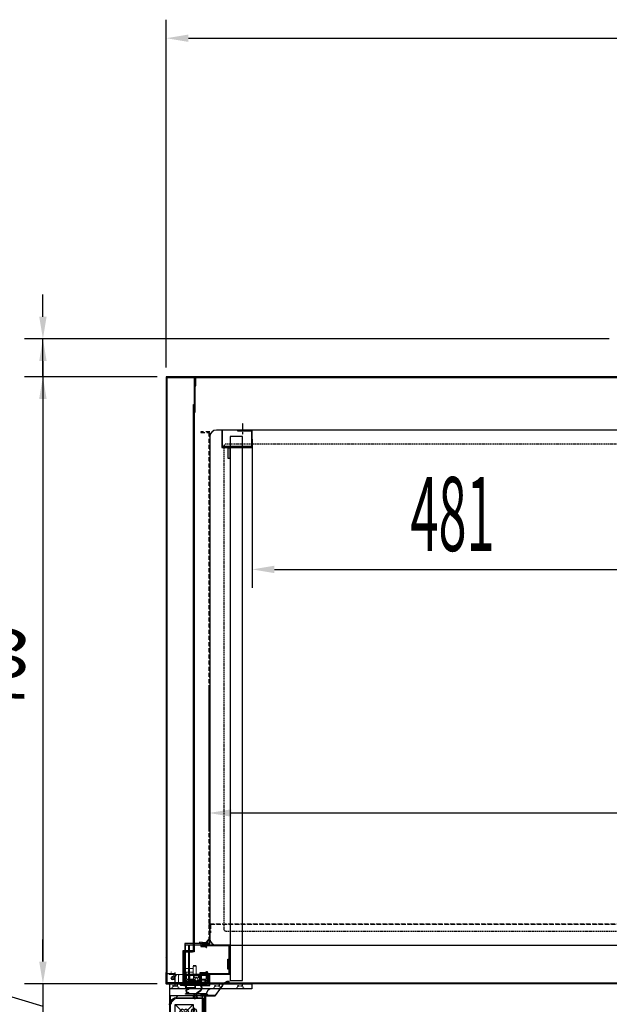
# Model space of a CAD drawing. Units: millimetres. Extents: x 2265 to 7518, y -456 to 6973.
# Drawn here: x 3425 to 4143, y 1824 to 3022 of the extents above; entities that cross this region are included whole.
import ezdxf

# ---------------------------------------------------------------- set-up
doc = ezdxf.new("R2010")
doc.units = ezdxf.units.MM
for name, pattern in [('TRAZO_Y_PUNTO', [1, 0.5, -0.25, 0, -0.25]), ('TRAZOS', [0.75, 0.5, -0.25]), ('TRAZOS_MD', [1, 0.5, -0.5])]:
    doc.linetypes.add(name, pattern=pattern)
for name, color, linetype in [('ACOTA', 50, 'Continuous'), ('EJES', 11, 'TRAZO_Y_PUNTO'), ('PLEGADO', 3, 'Continuous')]:
    doc.layers.add(name, color=color, linetype=linetype)
doc.styles.add('ACO', font='simplex.shx', dxfattribs={"width": 0.5})

# ---------------------------------------------------------------- blocks, each defined once
blk = doc.blocks.new('PUERTA 75')
for p, q in [((-43, 21), (-43, -10.4)), ((0, 0), (0, 22)), ((-36, -11), (-36, 11)), ((-36, 11), (-14, 11)), ((-36, 11), (-14, -11)), ((-36, 11), (-14, 11)), ((-36, -11), (-36, 11)), ((-14, 11), (-36, -11)), ((-14, 11), (-14, -11)), ((-14, 11), (-14, -11)), ((-14, -11), (-36, -11)), ((-14, -11), (-36, -11)), ((-32.3, -12), (-12, -12))]:
    blk.add_line(p, q)
at = {"color": 7, "linetype": 'Continuous'}
for p, q in [((-2.7, -589.6), (-2.7, 5.3)), ((-2.6, -589.6), (-2.6, -660))]:
    blk.add_line(p, q, dxfattribs=at)
at = {"linetype": 'Continuous'}
blk.add_lwpolyline([(-3.7, -661.6, 0.414214), (-2.7, -660.6), (-2.7, -575.9), (-2.7, 21.6), (-32.4, 21.6, 0.198912), (-32.8, 21.4), (-42.7, 11.5, 0.198912), (-42.9, 11.1), (-42.9, -575.9), (-42.9, -575.9, 0.057781), (-42.9, -576, 0.205422), (-42.8, -576.7), (-33.6, -589.8, -0.198912), (-33.3, -590.9), (-42.9, -645.1, 0.466308), (-40.7, -647.7, 0.250817), (-38.8, -646.9), (-33.9, -640.8, 0.149451), (-33.4, -639.7), (-32.4, -628.2, -0.388879), (-30.4, -626.4), (-20.9, -626.4, -0.339454), (-19, -627.9), (-10.2, -660.9, 0.339454), (-9.2, -661.6)], format="xyb", close=True, dxfattribs=at)
blk.add_circle((-13, 3), 3)
for centre, radius, start, end in [((-35.4, 10.6), 8, 90, 180), ((-35.4, 10.6), 7.4, 90, 180), ((-32.3, 0), 12, 180, 270), ((-25, 0), 5.9, 110.8967, 159.1033), ((-32.6, 0), 3, 315.4543, 44.5457), ((-25, 7.6), 3, 225.4543, 314.5457), ((-25, 0), 5.9, 20.8967, 69.1033), ((-17.3, 0), 3, 135.4543, 224.5457), ((-12, 0), 12, 270, 0), ((-25, 0), 5.9, 200.8967, 249.1033), ((-25, -7.6), 3, 45.4543, 134.5457), ((-25, 0), 5.9, 290.8967, 339.1033)]:
    blk.add_arc(centre, radius, start, end)
at = {"layer": 'EJES'}
for p, q in [((-29, 0), (-21, 0)), ((-25, 4), (-25, -4)), ((-13, 7), (-13, -1))]:
    blk.add_line(p, q, dxfattribs=at)

msp = doc.modelspace()

# ---------------------------------------------------------------- hatches: boundary and pattern name
at = {"linetype": 'Continuous'}
for points in [[(3693.2, 2521.5), (3699.2, 2521.5), (3699.2, 2522.5), (3693.2, 2522.5)], [(3680.2, 2501.5), (3700.2, 2501.5), (3700.2, 2502.5), (3680.2, 2502.5)]]:
    msp.add_hatch(color=256, dxfattribs=at).paths.add_polyline_path(points)

# ---------------------------------------------------------------- linework, layer by layer
for p, q in [((3638.6, 2587.5, 0), (3603.6, 2587.5, 0)), ((3603.6, 2587.5, 0), (3603.6, 1848.5, 0)), ((3604.6, 1849.5, 0), (3604.6, 2586.5, 0)), ((3604.6, 2586.5, 0), (3637.6, 2586.5, 0)), ((3637.6, 2586.5, 0), (3637.6, 2544.5, 0)), ((3638.6, 2544.5, 0), (3638.6, 2587.5, 0)), ((4956.6, 2587.5, 0), (3638.6, 2587.5, 0)), ((3638.6, 2587.5, 0), (3638.6, 2576.5, 0)), ((3639.6, 2576.5, 0), (3639.6, 2586.5, 0)), ((3639.6, 2586.5, 0), (4955.6, 2586.5, 0)), ((3638.6, 2576.5, 0), (3639.6, 2576.5, 0)), ((3637.6, 2544.5, 0), (3637.6, 2544.5, 0)), ((3637.6, 2544.5, 0), (3638.6, 2544.5, 0)), ((3638.6, 2544.5, 0), (3638.6, 2544.5, 0)), ((3699.2, 2522.5), (3693.2, 2522.5)), ((3693.2, 2522.5), (3693.2, 2521.5)), ((3693.2, 2521.5), (3699.2, 2521.5)), ((3699.2, 2521.5), (3699.2, 2522.5)), ((3681.2, 2514.5, 0), (3681.2, 1852.5, 0)), ((3696.2, 2514.5, 0), (3681.2, 2514.5, 0)), ((3696.2, 1852.5, 0), (3696.2, 2514.5, 0)), ((3681.2, 2500.5, 0), (3678.7, 2500.5, 0)), ((3678.7, 2500.5, 0), (3678.7, 2488.5, 0)), ((3700.2, 2502.5), (3680.2, 2502.5)), ((3680.2, 2502.5), (3680.2, 2501.5)), ((3680.2, 2501.5), (3700.2, 2501.5)), ((3681.2, 2488.5, 0), (3681.2, 2500.5, 0)), ((3700.2, 2501.5), (3700.2, 2502.5)), ((3678.7, 2488.5, 0), (3681.2, 2488.5, 0)), ((3644.1, 1897.5), (3626.1, 1897.5)), ((3626.1, 1897.5), (3626.1, 1848.5)), ((3627.1, 1896), (3630.6, 1896)), ((3627.1, 1860), (3627.1, 1896)), ((3627.1, 1896), (3630.6, 1896)), ((3627.1, 1860), (3627.1, 1896)), ((3630.6, 1896), (3630.6, 1860)), ((3630.6, 1896), (3630.6, 1860)), ((3632.1, 1860), (3632.1, 1896)), ((3632.1, 1896), (3645.6, 1896)), ((3651.3, 1898.4), (3644.1, 1899.2)), ((3644.1, 1899.2), (3644.1, 1899.1)), ((3644.1, 1899.1), (3644.1, 1897.5)), ((3645.1, 1897), (3645.1, 1898.1)), ((3645.1, 1898.1), (3651.7, 1897.3)), ((3656.1, 1897), (3645.1, 1897)), ((3645.6, 1896), (3645.6, 1894)), ((3645.6, 1894), (3650.8, 1894)), ((3646.6, 1895), (3646.6, 1896)), ((3646.6, 1896), (3647.3, 1896)), ((3646.6, 1896, 0), (3680.6, 1896, 0)), ((3646.6, 1896, 0), (3646.6, 1895, 0)), ((3651.3, 1895), (3646.6, 1895)), ((3646.6, 1895, 0), (3679.6, 1895, 0)), ((3647.9, 1896), (3650.3, 1896)), ((3650.8, 1894), (3652.4, 1892.4)), ((3650.9, 1896), (3656.1, 1896)), ((3655.5, 1902.8), (3651.3, 1898.4)), ((3653.1, 1893.1), (3651.3, 1895)), ((3651.7, 1897.3), (3656.1, 1902)), ((3656.1, 1902), (3655.5, 1902.8)), ((3656.1, 1896), (3656.1, 1897)), ((3679.6, 1895, 0), (3679.6, 1861, 0)), ((3680.6, 1896, 0), (3680.6, 1860, 0)), ((3652.4, 1892.4), (3653.1, 1893.1)), ((3678.7, 1866.5, 0), (3678.7, 1878.5, 0)), ((3678.7, 1878.5, 0), (3681.2, 1878.5, 0)), ((3680.6, 1875.5, 0), (3679.6, 1875.5, 0)), ((3679.6, 1875.5, 0), (3679.6, 1863.5, 0)), ((3680.6, 1863.5, 0), (3680.6, 1875.5, 0)), ((3681.2, 1878.5, 0), (3681.2, 1866.5, 0)), ((3603.6, 1849.2), (3603.6, 1862.3)), ((3605.1, 1861), (3613.1, 1861)), ((3614.6, 1846.2), (3614.6, 1862.3)), ((3625.6, 1861.5, 0), (3624.6, 1861.5, 0)), ((3624.6, 1861.5, 0), (3624.6, 1849.5, 0)), ((3625.6, 1848.5, 0), (3625.6, 1861.5, 0)), ((3630.6, 1860), (3627.1, 1860)), ((3630.6, 1860), (3627.1, 1860)), ((3627.1, 1859), (3630.6, 1859)), ((3627.1, 1849.5), (3627.1, 1859)), ((3627.1, 1859), (3630.6, 1859)), ((3627.1, 1849.5), (3627.1, 1859)), ((3630.6, 1859), (3630.6, 1849.5)), ((3630.6, 1859), (3630.6, 1849.5)), ((3644.6, 1860), (3632.1, 1860)), ((3645.1, 1859), (3632.1, 1859)), ((3632.1, 1859), (3632.1, 1849.5)), ((3650.8, 1862), (3644.6, 1862)), ((3644.6, 1862), (3644.6, 1860)), ((3645.1, 1849.5), (3645.1, 1859)), ((3645.6, 1860), (3645.6, 1861)), ((3645.6, 1861), (3651.3, 1861)), ((3647.2, 1860), (3645.6, 1860)), ((3646.6, 1861, 0), (3679.6, 1861, 0)), ((3646.6, 1860, 0), (3646.6, 1861, 0)), ((3680.6, 1860, 0), (3646.6, 1860, 0)), ((3646.6, 1849.5), (3646.6, 1859)), ((3646.6, 1859), (3655.6, 1859)), ((3650.3, 1860), (3648.1, 1860)), ((3652.4, 1863.6), (3650.8, 1862)), ((3656.6, 1860), (3650.9, 1860)), ((3651.3, 1861), (3653.1, 1862.9)), ((3653.1, 1862.9), (3652.4, 1863.6)), ((3655.6, 1859), (3655.6, 1848)), ((3656.6, 1846.5), (3656.6, 1860)), ((3681.2, 1866.5, 0), (3678.7, 1866.5, 0)), ((3679.6, 1863.5, 0), (3680.6, 1863.5, 0)), ((3603.6, 1848.5, 0), (3625.6, 1848.5, 0)), ((3624.6, 1849.5, 0), (3604.6, 1849.5, 0)), ((3607.6, 1848.5, 0), (3707.6, 1848.5, 0)), ((3607.6, 1848.5, 0), (3607.6, 1812.5, 0)), ((3626.1, 1848.5), (3622.1, 1848.5)), ((3625.1, 1846.5), (3628.6, 1846.5)), ((3630.6, 1849.5), (3627.1, 1849.5)), ((3630.6, 1849.5), (3627.1, 1849.5)), ((3627.1, 1847.5), (3627.1, 1848.5)), ((3627.1, 1848.5), (3634.1, 1848.5)), ((3628.6, 1847.5), (3627.1, 1847.5)), ((3627.5, 1847.8), (3638.9, 1847.8)), ((3627.5, 1843.2), (3627.5, 1847.8)), ((3628.1, 1847.4), (3638.3, 1847.4)), ((3628.1, 1843.8), (3628.1, 1847.4)), ((3628.6, 1846.5), (3628.6, 1847.5)), ((3632.1, 1849.5), (3633.1, 1849.5)), ((3633.1, 1849.5), (3633.1, 1851.4)), ((3634.1, 1848.5), (3633.9, 1848.5)), ((3634.1, 1848.5), (3634.1, 1851.3)), ((3635.8, 1854), (3637, 1854)), ((3635.8, 1853), (3636.9, 1853)), ((3638.3, 1847.4), (3638.3, 1843.8)), ((3638.6, 1851.3), (3638.6, 1848.5)), ((3638.6, 1848.5), (3650.1, 1848.5)), ((3638.9, 1847.8), (3638.9, 1847.2)), ((3638.9, 1847.2), (3642.7, 1847.6)), ((3638.9, 1846.7), (3642.8, 1847.1)), ((3638.9, 1846.7), (3638.9, 1843.2)), ((3639.6, 1851.4), (3639.6, 1849.5)), ((3639.6, 1849.5), (3645.1, 1849.5)), ((3651.6, 1849.5), (3646.6, 1849.5)), ((3650.1, 1847.5), (3647.1, 1847.5)), ((3647.1, 1847.5), (3647.1, 1846.5)), ((3647.1, 1846.5), (3656.6, 1846.5)), ((3650.1, 1848.5), (3650.1, 1847.5)), ((3651.6, 1848), (3651.6, 1849.5)), ((3655.6, 1848), (3651.6, 1848)), ((3681.2, 1852.5, 0), (3696.2, 1852.5, 0)), ((3707.6, 1848.5, 0), (3707.6, 1842.5, 0)), ((3707.6, 1842.5, 0), (3607.6, 1842.5, 0)), ((3630.7, 1836.4), (3626.9, 1836.4)), ((3626.9, 1835.8), (3626.9, 1836.4)), ((3637, 1835.8), (3626.9, 1835.8)), ((3627.5, 1843.2), (3630.7, 1843.2)), ((3628.1, 1843.8), (3638.3, 1843.8)), ((3630.4, 1841.8), (3630.1, 1841.8)), ((3630.1, 1837.8), (3630.4, 1837.8)), ((3631.4, 1842.8), (3631.4, 1843.2)), ((3631.4, 1843.2), (3638.9, 1843.2)), ((3631.4, 1836.4), (3631.4, 1836.8)), ((3640.9, 1836.4), (3631.4, 1836.4)), ((3637, 1835.8), (3637, 1832.8)), ((3637.7, 1835.8), (3637.7, 1832)), ((3639.7, 1835.8), (3637.7, 1835.8)), ((3639.7, 1835.8), (3639.7, 1832)), ((3651.9, 1835.8), (3640.5, 1835.8)), ((3640.5, 1835.8), (3640.5, 1832.8)), ((3640.9, 1836.4), (3640.9, 1837.3)), ((3641.2, 1837.9), (3645.2, 1840.8)), ((3641.4, 1836.4), (3641.4, 1837.2)), ((3651.9, 1836.4), (3641.4, 1836.4)), ((3641.6, 1837.6), (3645.5, 1840.4)), ((3651.9, 1812.5, 0), (3651.9, 1834.5, 0)), ((3636, 1832.8), (3637, 1832.8)), ((3636, 1832.8), (3638.7, 1830.3)), ((3637.7, 1832), (3638.7, 1831.1)), ((3641.5, 1832.8), (3638.7, 1830.3)), ((3639.7, 1832), (3638.7, 1831.1)), ((3640.5, 1832.8), (3641.5, 1832.8)), ((3654.9, 1833.5), (3654.3, 1833.5))]:
    msp.add_line(p, q)
at = {"color": 6}
for p, q in [((3636.6, 1888.5, 0), (3636.6, 2553.5, 0)), ((3636.6, 2553.5, 0), (3637.6, 2553.5, 0)), ((3637.6, 2553.5, 0), (3637.6, 1887.5, 0)), ((3623.6, 1888.5, 0), (3623.6, 1850.5, 0)), ((3636.6, 1888.5, 0), (3623.6, 1888.5, 0)), ((3624.6, 1887.5, 0), (3624.6, 1850.5, 0)), ((3637.6, 1887.5, 0), (3624.6, 1887.5, 0)), ((3624.6, 1850.5, 0), (3623.6, 1850.5, 0))]:
    msp.add_line(p, q, dxfattribs=at)
at = {"linetype": 'TRAZOS', "ltscale": 10}
for p, q in [((3656.6, 2520.5), (3645.6, 2520.5)), ((3645.6, 2520.5), (3645.6, 2519.5)), ((3645.6, 2519.5), (3655.6, 2519.5)), ((3655.6, 2519.5), (3655.6, 1920.5)), ((3656.6, 1921.5), (3656.6, 2520.5)), ((3655.6, 1920.5), (3655.6, 1920.5)), ((3655.6, 1920.5), (3655.6, 1898)), ((3656.6, 1910.5), (3656.6, 1921.5)), ((3656.6, 1921.5), (4938.6, 1921.5)), ((3656.6, 1897), (3656.6, 1921.5)), ((3656.6, 1921.5), (3656.6, 1921.5)), ((4937.6, 1920.5), (3657.6, 1920.5)), ((3657.6, 1920.5), (3657.6, 1910.5)), ((3657.6, 1910.5), (3656.6, 1910.5)), ((3655.6, 1898), (3646.6, 1898)), ((3646.6, 1898), (3646.6, 1897)), ((3646.6, 1897), (3656.6, 1897))]:
    msp.add_line(p, q, dxfattribs=at)
at = {"color": 3}
for p, q in [((3672.2, 2522.5), (3671.2, 2522.5)), ((3671.2, 2522.5), (3671.2, 2501.5)), ((3672.2, 2502.5), (3672.2, 2522.5)), ((3708.2, 2522.5), (3690.2, 2522.5)), ((3690.2, 2522.5), (3690.2, 2521.5)), ((3690.2, 2521.5), (3707.2, 2521.5)), ((3707.2, 2521.5), (3707.2, 2502.5)), ((3708.2, 2501.5), (3708.2, 2522.5)), ((3671.2, 2501.5), (3708.2, 2501.5)), ((3707.2, 2502.5), (3672.2, 2502.5))]:
    msp.add_line(p, q, dxfattribs=at)
at = {"color": 7, "linetype": 'Continuous', "lineweight": 0}
msp.add_line((3603, 1881.1, 0), (3603.6, 1881.7, 0), dxfattribs=at)
at = {"color": 7, "linetype": 'Continuous', "lineweight": 15}
for p, q in [((3625.9, 1886.8, 0), (3624.9, 1886.8, 0)), ((3625.9, 1886.8, 0), (3635.4, 1886.8, 0)), ((3639.9, 1870.8, 0), (3636.4, 1870.8, 0)), ((3636.4, 1869.8, 0), (3639.9, 1869.8, 0)), ((3636.4, 1859.8, 0), (3636.4, 1869.8, 0)), ((3639.9, 1869.8, 0), (3639.9, 1859.8, 0)), ((3607.2, 1860, 0), (3624.9, 1860, 0)), ((3615.9, 1859.4, 0), (3615.8, 1860, 0)), ((3618.6, 1848.9, 0), (3618.6, 1860, 0)), ((3623.8, 1861.3, 0), (3624.6, 1861.8, 0)), ((3623.8, 1860.9, 0), (3623.8, 1861.3, 0)), ((3624.9, 1860.9, 0), (3623.8, 1860.9, 0)), ((3624.6, 1861.8, 0), (3624.9, 1861.8, 0)), ((3624.6, 1860, 0), (3624.6, 1848.9, 0)), ((3624.6, 1848.9, 0), (3624.6, 1858.9, 0)), ((3625.2, 1858.9, 0), (3624.6, 1858.9, 0)), ((3624.9, 1861.8, 0), (3624.9, 1867.3, 0)), ((3624.9, 1867.3, 0), (3625.9, 1867.3, 0)), ((3624.9, 1848.3, 0), (3624.9, 1860.9, 0)), ((3625.2, 1848.9, 0), (3625.2, 1858.9, 0)), ((3625.9, 1867.3, 0), (3625.9, 1859.8, 0)), ((3625.9, 1867.3, 0), (3635.4, 1867.3, 0)), ((3625.9, 1859.8, 0), (3626.9, 1859.8, 0)), ((3625.9, 1858.3, 0), (3625.9, 1853.2, 0)), ((3626.6, 1858.8, 0), (3626.4, 1858.8, 0)), ((3626.9, 1859.8, 0), (3626.9, 1862.8, 0)), ((3626.9, 1862.8, 0), (3627.9, 1862.8, 0)), ((3627.1, 1849, 0), (3627.1, 1858.3, 0)), ((3627.9, 1862.8, 0), (3627.9, 1859.8, 0)), ((3627.9, 1862.8, 0), (3635.4, 1862.8, 0)), ((3627.9, 1859.8, 0), (3635.4, 1859.8, 0)), ((3628.1, 1858.8, 0), (3636.6, 1858.8, 0)), ((3628.1, 1854, 0), (3628.1, 1858.8, 0)), ((3639.9, 1859.8, 0), (3636.4, 1859.8, 0)), ((3636.6, 1858.8, 0), (3636.6, 1854, 0)), ((3637.6, 1858.8, 0), (3642.7, 1858.8, 0)), ((3637.6, 1856.5, 0), (3637.6, 1858.8, 0)), ((3640.9, 1859.8, 0), (3644.4, 1859.8, 0)), ((3642.7, 1858.8, 0), (3642.7, 1856.5, 0)), ((3643.7, 1858.8, 0), (3652.2, 1858.8, 0)), ((3643.7, 1854, 0), (3643.7, 1858.8, 0)), ((3644.4, 1859.8, 0), (3644.4, 1861.8, 0)), ((3644.4, 1861.8, 0), (3652, 1861.8, 0)), ((3652.4, 1860.8, 0), (3645.4, 1860.8, 0)), ((3645.4, 1860.8, 0), (3645.4, 1859.8, 0)), ((3645.4, 1859.8, 0), (3647.2, 1859.8, 0)), ((3647.2, 1859.8, 0), (3647.8, 1859.8, 0)), ((3647.8, 1859.8, 0), (3650.2, 1859.8, 0)), ((3650.2, 1859.8, 0), (3650.8, 1859.8, 0)), ((3650.8, 1859.8, 0), (3655.4, 1859.8, 0)), ((3652, 1861.8, 0), (3653.6, 1863.4, 0)), ((3652.2, 1858.8, 0), (3652.2, 1854, 0)), ((3654.3, 1862.7, 0), (3652.4, 1860.8, 0)), ((3653.2, 1858.3, 0), (3653.2, 1849.3, 0)), ((3653.6, 1863.4, 0), (3654.3, 1862.7, 0)), ((3653.9, 1858.8, 0), (3653.7, 1858.8, 0)), ((3654.4, 1853.2, 0), (3654.4, 1858.3, 0)), ((3655.4, 1859.8, 0), (3655.4, 1848.2, 0)), ((3603.6, 1848.9, 0), (3618.6, 1848.9, 0)), ((3624.6, 1848.9, 0), (3603.7, 1848.9, 0)), ((3624.6, 1848.3, 0), (3603.7, 1848.3, 0)), ((3609.6, 1855.9, 0), (3609.5, 1856.2, 0)), ((3609.5, 1854.8, 0), (3610.1, 1855.3, 0)), ((3610.1, 1855.3, 0), (3609.5, 1854.8, 0)), ((3610.1, 1855.3, 0), (3609.6, 1855.9, 0)), ((3620.7, 1847.3, 0), (3620.7, 1848.3, 0)), ((3620.7, 1848.3, 0), (3621.7, 1848.3, 0)), ((3621.7, 1848.3, 0), (3621.7, 1847.9, 0)), ((3654.3, 1846.3, 0), (3621.7, 1846.3, 0)), ((3621.8, 1847.9, 0), (3621.8, 1848.3, 0)), ((3621.8, 1848.3, 0), (3624.9, 1848.3, 0)), ((3625.1, 1847.4, 0), (3622.3, 1847.4, 0)), ((3622.3, 1847.3, 0), (3625, 1847.3, 0)), ((3624.6, 1849.4, 0), (3624.6, 1849.4, 0)), ((3624.6, 1848.9, 0), (3624.6, 1848.9, 0)), ((3625, 1847.3, 0), (3625.2, 1847.3, 0)), ((3625.1, 1847.4, 0), (3625.5, 1847.4, 0)), ((3625.9, 1853.2, 0), (3626, 1853.2, 0)), ((3625.9, 1852.4, 0), (3625.9, 1850.2, 0)), ((3625.9, 1852.4, 0), (3626, 1852.4, 0)), ((3625.9, 1850.2, 0), (3626, 1850.2, 0)), ((3625.9, 1849.4, 0), (3625.9, 1848.2, 0)), ((3625.9, 1849.4, 0), (3626, 1849.4, 0)), ((3625.9, 1848.2, 0), (3626, 1848.2, 0)), ((3626, 1853.1, 0), (3626, 1853.8, 0)), ((3626, 1850.1, 0), (3626, 1852.5, 0)), ((3626, 1848.2, 0), (3626, 1849.5, 0)), ((3627.1, 1854.3, 0), (3626.5, 1854.3, 0)), ((3627, 1853.8, 0), (3627, 1848.9, 0)), ((3627, 1848.9, 0), (3628.2, 1848.9, 0)), ((3627, 1846.8, 0), (3627, 1847.9, 0)), ((3627, 1847.9, 0), (3628.6, 1847.9, 0)), ((3653.4, 1846.8, 0), (3627, 1846.8, 0)), ((3628.1, 1849, 0), (3627.1, 1849, 0)), ((3636.6, 1854, 0), (3628.1, 1854, 0)), ((3637.3, 1853, 0), (3628.1, 1853, 0)), ((3628.1, 1853, 0), (3628.1, 1849, 0)), ((3628.1, 1849, 0), (3628.2, 1849, 0)), ((3628.2, 1848.9, 0), (3628.2, 1850.3, 0)), ((3628.9, 1847.6, 0), (3644.6, 1847.6, 0)), ((3629.2, 1851.3, 0), (3644.3, 1851.3, 0)), ((3629.2, 1847.9, 0), (3629.2, 1849.8, 0)), ((3629.7, 1850.3, 0), (3643.8, 1850.3, 0)), ((3638.7, 1852, 0), (3637.7, 1852, 0)), ((3638.7, 1852.3, 0), (3638.7, 1852, 0)), ((3638.7, 1852.3, 0), (3641.7, 1852.3, 0)), ((3638.7, 1852, 0), (3641.7, 1852, 0)), ((3642.7, 1856.7, 0), (3640.2, 1856.7, 0)), ((3641.7, 1852, 0), (3641.7, 1852.3, 0)), ((3642.7, 1852, 0), (3641.7, 1852, 0)), ((3642.7, 1852, 0), (3645.5, 1852, 0)), ((3645.5, 1853, 0), (3643.1, 1853, 0)), ((3652.2, 1854, 0), (3643.7, 1854, 0)), ((3644.3, 1851.3, 0), (3645.5, 1851.3, 0)), ((3644.3, 1849.8, 0), (3644.3, 1847.9, 0)), ((3644.6, 1847.6, 0), (3653.4, 1847.6, 0)), ((3644.9, 1847.9, 0), (3653.4, 1847.9, 0)), ((3645.3, 1850.3, 0), (3645.3, 1848.9, 0)), ((3645.3, 1848.9, 0), (3653.3, 1848.9, 0)), ((3645.5, 1849.3, 0), (3645.5, 1853, 0)), ((3647.3, 1849.3, 0), (3645.5, 1849.3, 0)), ((3652.2, 1853, 0), (3646.5, 1853, 0)), ((3646.5, 1853, 0), (3646.5, 1850.3, 0)), ((3646.5, 1850.3, 0), (3647, 1850.3, 0)), ((3647, 1850.3, 0), (3650.5, 1850.3, 0)), ((3647.3, 1849.6, 0), (3647.3, 1849.3, 0)), ((3647.3, 1849.6, 0), (3650.1, 1849.6, 0)), ((3647.3, 1849.3, 0), (3650.1, 1849.3, 0)), ((3650.1, 1849.3, 0), (3650.1, 1849.6, 0)), ((3653.2, 1849.3, 0), (3650.1, 1849.3, 0)), ((3650.5, 1850.3, 0), (3652.2, 1850.3, 0)), ((3650.7, 1851.1, 0), (3650.7, 1852.1, 0)), ((3650.7, 1852.1, 0), (3652.2, 1852.1, 0)), ((3652.2, 1851.1, 0), (3650.7, 1851.1, 0)), ((3652.2, 1852.1, 0), (3652.2, 1853, 0)), ((3652.2, 1850.3, 0), (3652.2, 1851.1, 0)), ((3653.2, 1849.3, 0), (3653.3, 1849.3, 0)), ((3653.3, 1848.9, 0), (3653.3, 1853.8, 0)), ((3653.4, 1847.9, 0), (3653.4, 1846.8, 0)), ((3654.4, 1854.3, 0), (3653.8, 1854.3, 0)), ((3654.3, 1853.8, 0), (3654.3, 1853.1, 0)), ((3654.3, 1853.1, 0), (3654.6, 1853.1, 0)), ((3654.3, 1852.5, 0), (3654.3, 1850.1, 0)), ((3654.3, 1852.5, 0), (3654.6, 1852.5, 0)), ((3654.3, 1850.1, 0), (3654.6, 1850.1, 0)), ((3654.3, 1849.5, 0), (3654.3, 1848.1, 0)), ((3654.3, 1849.5, 0), (3654.6, 1849.5, 0)), ((3654.3, 1848.1, 0), (3655.4, 1848.1, 0)), ((3654.4, 1850.2, 0), (3654.4, 1852.4, 0)), ((3654.4, 1848.2, 0), (3654.4, 1849.4, 0)), ((3655.4, 1848.2, 0), (3654.4, 1848.2, 0)), ((3655.4, 1848.1, 0), (3655.4, 1847.3, 0))]:
    msp.add_line(p, q, dxfattribs=at)
at = {"color": 4}
for p, q in [((3625.6, 1848.5), (3625.6, 1859.5)), ((3625.6, 1859.5), (3626.6, 1859.5)), ((3626.6, 1859.5), (3626.6, 1849.5)), ((4969.6, 1848.5), (3625.6, 1848.5)), ((3626.6, 1849.5), (4968.6, 1849.5))]:
    msp.add_line(p, q, dxfattribs=at)
at = {"color": 8, "linetype": 'Continuous', "lineweight": 15}
for p, q in [((3625.9, 1858.3, 0), (3627.1, 1858.3, 0)), ((3653.2, 1858.3, 0), (3654.4, 1858.3, 0)), ((3624.6, 1848.9, 0), (3618.6, 1848.9, 0)), ((3621.7, 1847.9, 0), (3621.8, 1847.9, 0)), ((3627, 1853.8, 0), (3627.1, 1853.8, 0)), ((3629.2, 1849.8, 0), (3644.3, 1849.8, 0)), ((3629.2, 1847.9, 0), (3644.3, 1847.9, 0)), ((3637.6, 1856.5, 0), (3639.2, 1856.5, 0)), ((3642, 1856.1, 0), (3642.5, 1856.1, 0)), ((3645.3, 1850.3, 0), (3645.5, 1850.3, 0)), ((3654.3, 1853.8, 0), (3654.4, 1853.8, 0))]:
    msp.add_line(p, q, dxfattribs=at)
at = {"linetype": 'TRAZOS_MD'}
for p, q in [((3612.1, 1845.5, 0), (3612.1, 1848.5, 0)), ((3617.1, 1848.5, 0), (3617.1, 1845.5, 0)), ((3663.1, 1845.5, 0), (3663.1, 1848.5, 0)), ((3668.1, 1848.5, 0), (3668.1, 1845.5, 0)), ((3691.1, 1845.5, 0), (3691.1, 1848.5, 0)), ((3696.1, 1848.5, 0), (3696.1, 1845.5, 0)), ((3609.6, 1842.5, 0), (3612.1, 1845.5, 0)), ((3617.1, 1845.5, 0), (3612.1, 1845.5, 0)), ((3617.1, 1845.5, 0), (3619.6, 1842.5, 0)), ((3660.6, 1842.5, 0), (3663.1, 1845.5, 0)), ((3668.1, 1845.5, 0), (3663.1, 1845.5, 0)), ((3668.1, 1845.5, 0), (3670.6, 1842.5, 0)), ((3688.6, 1842.5, 0), (3691.1, 1845.5, 0)), ((3696.1, 1845.5, 0), (3691.1, 1845.5, 0)), ((3696.1, 1845.5, 0), (3698.6, 1842.5, 0))]:
    msp.add_line(p, q, dxfattribs=at)
at = {"color": 7, "linetype": 'Continuous', "lineweight": 15}
msp.add_circle((3611.6, 1855.4, 0), 2.25, dxfattribs=at)
for centre, radius, start, end in [((3647.6, 1896), 0.3, 0, 180), ((3650.6, 1896), 0.3, 0, 180), ((3647.6, 1860.2), 0.45, 199.4758, 340.5242), ((3650.6, 1860), 0.3, 180, 0), ((3626.6, 1852), 5.69, 217.8537, 254.7661), ((3635.8, 1851.4), 2.65, 90, 180), ((3635.8, 1851.3), 1.7, 90, 180), ((3636.9, 1851.3), 1.7, 0, 90), ((3637, 1851.4), 2.65, 0, 90), ((3643.2, 1843.6), 4, 305.7093, 96.5932), ((3643.2, 1843.6), 3.5, 305.7093, 96.5932), ((3630.1, 1839.8), 2.6, 88.2092, 271.7908), ((3630.1, 1839.8), 2, 90, 270), ((3630.2, 1843), 0.6, 268.2092, 19.6296), ((3630.2, 1836.6), 0.6, 340.3704, 91.7908), ((3630.4, 1842.8), 1, 270, 0), ((3630.4, 1836.8), 1, 0, 90), ((3641.6, 1837.3), 0.7, 125.7093, 180), ((3641.9, 1837.2), 0.5, 125.7093, 180), ((3659.9, 1834.5, 0), 8, 90, 180), ((3651.9, 1833.4), 3, 1.9102, 90), ((3651.9, 1833.4), 2.4, 2.388, 90)]:
    msp.add_arc(centre, radius, start, end)
for centre, radius, start, end in [((3614.1, 1859.4, 0), 1.75, 159.6527, 0), ((3618.1, 1860.9, 0), 1.75, 289.7029, 329.3359), ((3626.4, 1858.3, 0), 0.5, 90, 180), ((3626.6, 1858.3, 0), 0.5, 0, 90), ((3647.5, 1859.8, 0), 0.3, 180, 0), ((3650.5, 1859.8, 0), 0.3, 180, 0), ((3653.7, 1858.3, 0), 0.5, 90, 180), ((3653.9, 1858.3, 0), 0.5, 0, 90), ((3603.7, 1848.9, 0), 0.61, 180, 270), ((3603.7, 1848.9, 0), 0.01, 180, 270), ((3611.6, 1856.9, 0), 2.25, 225.2894, 340.5292), ((3614.1, 1859.4, 0), 4, 209.5727, 259.0406), ((3621.7, 1847.3, 0), 1, 180, 270), ((3622.3, 1847.9, 0), 0.6, 180, 270), ((3622.3, 1847.9, 0), 0.5, 180, 270), ((3624.6, 1848.9, 0), 0.601, 270, 0), ((3624.6, 1848.9, 0), 0.001, 270, 0), ((3625.1, 1848.2, 0), 0.919, 264.9295, 359.045), ((3625.1, 1848.2, 0), 0.819, 264.6286, 358.9883), ((3626, 1852.8, 0), 0.395, 104.6649, 255.3351), ((3626, 1849.8, 0), 0.395, 104.6649, 255.3351), ((3626, 1852.8, 0), 0.295, 90, 270), ((3626, 1849.8, 0), 0.295, 90, 270), ((3626.5, 1853.8, 0), 0.5, 0, 180), ((3629.2, 1850.3, 0), 1, 90, 180), ((3628.9, 1847.9, 0), 0.3, 180, 0), ((3629.7, 1849.8, 0), 0.5, 90, 180), ((3640.2, 1853.7, 0), 3, 193.4934, 214.5181), ((3638.1, 1856.5, 0), 0.5, 180, 305.8447), ((3640.2, 1853.7, 0), 2, 318.5904, 221.4096), ((3640.2, 1853.7, 0), 3, 54.1553, 125.8447), ((3642.2, 1856.5, 0), 0.5, 234.1553, 0), ((3640.2, 1853.7, 0), 3, 325.4819, 346.5066), ((3643.8, 1849.8, 0), 0.5, 0.066, 90), ((3644.3, 1850.3, 0), 1, 0.1161, 90), ((3644.6, 1847.9, 0), 0.3, 180.066, 0), ((3648.8, 1851, 0), 2, 200.4873, 221.4096), ((3648.6, 1851, 0), 2, 318.5904, 339.5127), ((3653.8, 1853.8, 0), 0.5, 0, 180), ((3654.3, 1852.8, 0), 0.295, 270, 90), ((3654.3, 1849.8, 0), 0.295, 270, 90), ((3654.4, 1847.4, 0), 1.09, 269.2606, 355.2868), ((3654.3, 1852.8, 0), 0.395, 284.6649, 75.3351), ((3654.3, 1849.8, 0), 0.395, 284.6649, 75.3351)]:
    msp.add_arc(centre, radius, start, end, dxfattribs=at)
msp.add_open_spline([(3603.7, 1848.9, 0), (3603.7, 1848.9, 0), (3603.7, 1848.9, 0), (3603.7, 1848.9, 0), (3603.7, 1848.9, 0), (3603.7, 1848.9, 0), (3603.7, 1848.9, 0)], degree=3, knots=[0, 0, 0, 0, 0.196482, 0.4623, 0.732808, 1, 1, 1, 1], dxfattribs=at)
for points in [[(3605.1, 1861.3), (3605.1, 1860.8), (3603.6, 1861)], [(3613.1, 1860.8), (3613.1, 1861.3), (3614.6, 1861)]]:
    msp.add_solid(points)
at = {"layer": 'ACOTA'}
for p, q in [((3603.6, 2598.8), (3603.6, 3022)), ((3630.6, 2999.5), (4964.6, 2999.5)), ((3453.6, 2660.5), (3453.6, 2687.5)), ((3629.9, 2633.5), (3431.1, 2633.5)), ((4142.2, 2633.5), (3431.1, 2633.5)), ((3453.6, 2587.5), (3453.6, 2633.5)), ((3453.6, 2606.5), (3453.6, 1875.5)), ((3592.4, 2587.5), (3431.1, 2587.5)), ((3453.6, 2560.5), (3453.6, 2533.5)), ((3708.2, 2511.3), (3708.2, 2330.4)), ((3735.2, 2352.9), (4162.6, 2352.9)), ((3655.6, 2208.8, 0), (3655.6, 2033.9, 0)), ((3682.6, 2056.4, 0), (4911.6, 2056.4, 0)), ((3453.6, 1875.5), (3453.6, 1902.5)), ((3279.2, 1873.7), (3453.6, 1821.4)), ((3592.4, 1848.5), (3431.1, 1848.5)), ((3592.4, 1848.5), (3431.1, 1848.5)), ((3453.6, 1848.5), (3453.6, 1794.3))]:
    msp.add_line(p, q, dxfattribs=at)
for points in [[(3630.6, 3004), (3630.6, 2995), (3603.6, 2999.5)], [(3449.1, 2660.5), (3458.1, 2660.5), (3453.6, 2633.5)], [(3458.1, 2606.5), (3449.1, 2606.5), (3453.6, 2633.5)], [(3458.1, 2560.5), (3449.1, 2560.5), (3453.6, 2587.5)], [(3735.2, 2357.4), (3735.2, 2348.4), (3708.2, 2352.9)], [(3682.6, 2060.9, 0), (3682.6, 2051.9, 0), (3655.6, 2056.4, 0)], [(3449.1, 1875.5), (3458.1, 1875.5), (3453.6, 1848.5)], [(3449.1, 1875.5), (3458.1, 1875.5), (3453.6, 1848.5)]]:
    msp.add_solid(points, dxfattribs=at)
at = {"layer": 'EJES'}
for p, q in [((3696.2, 2530.9), (3696.2, 2521.1)), ((3696.2, 2526.7), (3696.2, 2517))]:
    msp.add_line(p, q, dxfattribs=at)
at = {"layer": 'PLEGADO'}
for p, q in [((4930.6, 2522.5), (3664.6, 2522.5)), ((3656.6, 2514.5), (3656.6, 1903.5)), ((3664.6, 1895.5), (4930.6, 1895.5)), ((3671.9, 1846.9), (3663, 1834.4)), ((3671.9, 1846.9), (3663, 1834.4)), ((3663.3, 1833.9), (3672.3, 1846.6)), ((3663.3, 1833.9), (3672.3, 1846.6)), ((3607.8, 1802.3), (3607.8, 1834.3)), ((3607.8, 1834.3), (3633.9, 1834.3)), ((3633.9, 1834.3), (3633.9, 1833.7)), ((3663, 1834.4), (3645.3, 1834.4)), ((3645.3, 1834.4), (3645.3, 1833.9)), ((3663, 1834.4), (3645.3, 1834.4)), ((3645.3, 1834.4), (3645.3, 1833.9)), ((3645.3, 1833.9), (3663.3, 1833.9)), ((3645.3, 1833.9), (3663.3, 1833.9)), ((3633.9, 1833.7), (3608.4, 1833.7)), ((3608.4, 1833.7), (3608.4, 1802.3)), ((3608.4, 1801.1), (3608.4, 1833.4)), ((3615.6, 1831), (3647.8, 1831)), ((3616.7, 1831.6), (3648.7, 1831.6)), ((3648.1, 1831), (3616.7, 1831)), ((3648.1, 1805.5), (3648.1, 1831)), ((3648.7, 1831.6), (3648.7, 1805.5))]:
    msp.add_line(p, q, dxfattribs=at)
at = {"layer": 'PLEGADO', "linetype": 'TRAZOS', "ltscale": 3}
for p, q in [((4918.6, 2505.5), (3676.6, 2505.5)), ((3673.6, 2502.5), (3673.6, 1915.5)), ((3676.6, 1912.5), (4918.6, 1912.5))]:
    msp.add_line(p, q, dxfattribs=at)
at = {"layer": 'PLEGADO'}
for centre, radius, start, end in [((3664.6, 2514.5), 8, 90, 180), ((3664.6, 1903.5), 8, 180, 270), ((3680.4, 1840.9), 10.5, 90, 144.7922), ((3680.4, 1840.9), 10.5, 90, 144.7922), ((3680.4, 1840.9), 10, 90, 144.7922), ((3680.4, 1840.9), 10, 90, 144.7922), ((3616.7, 1823.6), 8, 90, 180), ((3616.7, 1823.6), 7.4, 90, 180)]:
    msp.add_arc(centre, radius, start, end, dxfattribs=at)
at = {"layer": 'PLEGADO', "linetype": 'TRAZOS', "ltscale": 3}
for centre, start, end in [((3676.6, 2502.5), 90, 180), ((3676.6, 1915.5), 180, 270)]:
    msp.add_arc(centre, 3, start, end, dxfattribs=at)

# ---------------------------------------------------------------- block references
msp.add_blockref('PUERTA 75', (3650.4, 1812.3))

# ---------------------------------------------------------------- texts
at = {"style": 'ACO', "width": 0.5}
msp.add_text('11', height=2.5, dxfattribs=at).set_placement((3608.5, 1861.6))
at = {"layer": 'ACOTA', "style": 'ACO', "width": 0.5}
msp.add_text('481', height=90, dxfattribs=at).set_placement((3900.7, 2375.4))
msp.add_text('785', height=90, rotation=90, dxfattribs=at).set_placement((3431.1, 2183.2))

doc.saveas('drawing.dxf')
